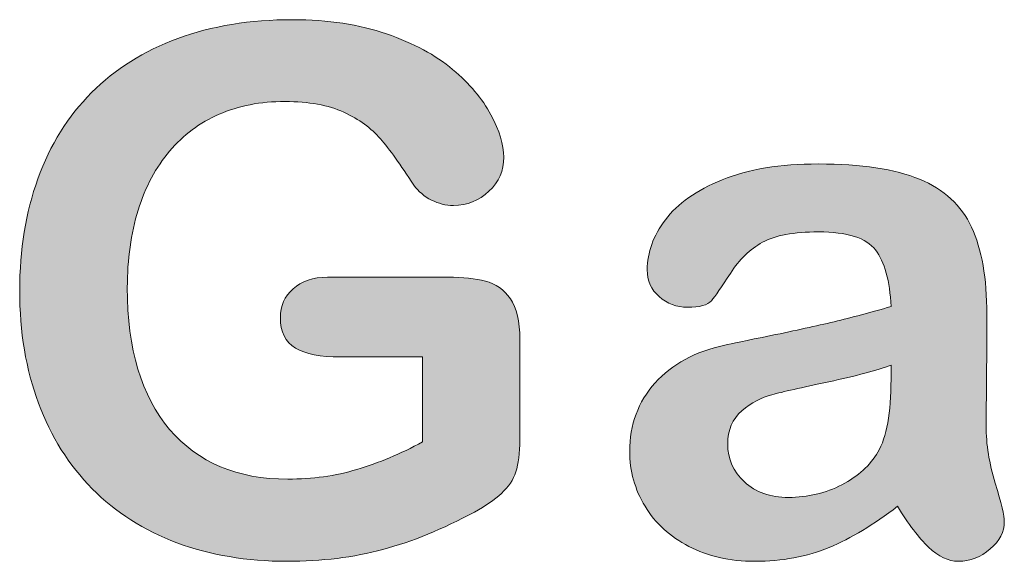
# Model space of a CAD drawing. Units: millimetres. Extents: x 0 to 483, y 0 to 304.
# Drawn here: x 220 to 224, y 57 to 59 of the extents above; entities that cross this region are included whole.
import ezdxf

# ---------------------------------------------------------------- set-up
doc = ezdxf.new("R2010")
doc.units = ezdxf.units.MM
doc.layers.add('Visible (ISO)', color=7, linetype='Continuous', lineweight=15)

msp = doc.modelspace()

# ---------------------------------------------------------------- hatches: boundary and pattern name
at = {"layer": 'Visible (ISO)', "true_color": 0xbababa}
h = msp.add_hatch(color=9, dxfattribs=at)
edge = h.paths.add_edge_path()
edge.add_spline(control_points=[(221.9757, 57.9496), (221.9995, 57.9158), (222.0113, 57.8651), (222.0113, 57.7971)], knot_values=[42, 42, 42, 42, 43, 43, 43, 43], degree=3, periodic=0)
edge.add_spline(control_points=[(222.0113, 57.7971), (222.0113, 57.7971), (222.0113, 57.4213), (222.0113, 57.4213)], knot_values=[0, 0, 0, 0, 1, 1, 1, 1], degree=3, periodic=0)
edge.add_spline(control_points=[(222.0113, 57.4213), (222.0113, 57.3715), (222.0063, 57.3313), (221.9967, 57.3016)], knot_values=[1, 1, 1, 1, 2, 2, 2, 2], degree=3, periodic=0)
edge.add_spline(control_points=[(221.9967, 57.3016), (221.9867, 57.272), (221.9689, 57.2446), (221.9423, 57.2208)], knot_values=[2, 2, 2, 2, 3, 3, 3, 3], degree=3, periodic=0)
edge.add_spline(control_points=[(221.9423, 57.2208), (221.9158, 57.1966), (221.8825, 57.1733), (221.8414, 57.1509)], knot_values=[3, 3, 3, 3, 4, 4, 4, 4], degree=3, periodic=0)
edge.add_spline(control_points=[(221.8414, 57.1509), (221.7225, 57.087), (221.6083, 57.04), (221.4986, 57.0108)], knot_values=[4, 4, 4, 4, 5, 5, 5, 5], degree=3, periodic=0)
edge.add_spline(control_points=[(221.4986, 57.0108), (221.3889, 56.9811), (221.2692, 56.9665), (221.1398, 56.9665), (220.9886, 56.9665), (220.8515, 56.9898), (220.7272, 57.0359)], knot_values=[5, 5, 5, 5, 6, 6, 6, 7, 7, 7, 7], degree=3, periodic=0)
edge.add_spline(control_points=[(220.7272, 57.0359), (220.6033, 57.0825), (220.4974, 57.1496), (220.4101, 57.2382)], knot_values=[7, 7, 7, 7, 8, 8, 8, 8], degree=3, periodic=0)
edge.add_spline(control_points=[(220.4101, 57.2382), (220.3223, 57.3263), (220.2552, 57.4331), (220.2086, 57.5592)], knot_values=[8, 8, 8, 8, 9, 9, 9, 9], degree=3, periodic=0)
edge.add_spline(control_points=[(220.2086, 57.5592), (220.1615, 57.6848), (220.1382, 57.8254), (220.1382, 57.9806), (220.1382, 58.1327), (220.161, 58.2724), (220.2063, 58.3989)], knot_values=[9, 9, 9, 9, 10, 10, 10, 11, 11, 11, 11], degree=3, periodic=0)
edge.add_spline(control_points=[(220.2063, 58.3989), (220.252, 58.5259), (220.3191, 58.6332), (220.4074, 58.7213)], knot_values=[11, 11, 11, 11, 12, 12, 12, 12], degree=3, periodic=0)
edge.add_spline(control_points=[(220.4074, 58.7213), (220.4956, 58.8099), (220.6033, 58.8775), (220.7299, 58.9241)], knot_values=[12, 12, 12, 12, 13, 13, 13, 13], degree=3, periodic=0)
edge.add_spline(control_points=[(220.7299, 58.9241), (220.8565, 58.9711), (221.0005, 58.9944), (221.1609, 58.9944), (221.2935, 58.9944), (221.4099, 58.9766), (221.5118, 58.9414)], knot_values=[13, 13, 13, 13, 14, 14, 14, 15, 15, 15, 15], degree=3, periodic=0)
edge.add_spline(control_points=[(221.5118, 58.9414), (221.6138, 58.9062), (221.6961, 58.862), (221.7595, 58.8085)], knot_values=[15, 15, 15, 15, 16, 16, 16, 16], degree=3, periodic=0)
edge.add_spline(control_points=[(221.7595, 58.8085), (221.8231, 58.7551), (221.8706, 58.6985), (221.903, 58.6387)], knot_values=[16, 16, 16, 16, 17, 17, 17, 17], degree=3, periodic=0)
edge.add_spline(control_points=[(221.903, 58.6387), (221.935, 58.5788), (221.9511, 58.5259), (221.9511, 58.4793), (221.9511, 58.4295), (221.9327, 58.3871), (221.8957, 58.3519)], knot_values=[17, 17, 17, 17, 18, 18, 18, 19, 19, 19, 19], degree=3, periodic=0)
edge.add_spline(control_points=[(221.8957, 58.3519), (221.8583, 58.3163), (221.814, 58.2989), (221.7623, 58.2989), (221.7335, 58.2989), (221.7061, 58.3058), (221.6801, 58.319)], knot_values=[19, 19, 19, 19, 20, 20, 20, 21, 21, 21, 21], degree=3, periodic=0)
edge.add_spline(control_points=[(221.6801, 58.319), (221.6535, 58.3323), (221.6316, 58.351), (221.6138, 58.3752)], knot_values=[21, 21, 21, 21, 22, 22, 22, 22], degree=3, periodic=0)
edge.add_spline(control_points=[(221.6138, 58.3752), (221.5644, 58.4519), (221.5232, 58.5094), (221.489, 58.5487)], knot_values=[22, 22, 22, 22, 23, 23, 23, 23], degree=3, periodic=0)
edge.add_spline(control_points=[(221.489, 58.5487), (221.4552, 58.588), (221.4094, 58.6213), (221.3519, 58.6478)], knot_values=[23, 23, 23, 23, 24, 24, 24, 24], degree=3, periodic=0)
edge.add_spline(control_points=[(221.3519, 58.6478), (221.2944, 58.6747), (221.2208, 58.688), (221.1316, 58.688), (221.0398, 58.688), (220.9575, 58.672), (220.8854, 58.6405)], knot_values=[24, 24, 24, 24, 25, 25, 25, 26, 26, 26, 26], degree=3, periodic=0)
edge.add_spline(control_points=[(220.8854, 58.6405), (220.8131, 58.609), (220.751, 58.5629), (220.6998, 58.5026)], knot_values=[26, 26, 26, 26, 27, 27, 27, 27], degree=3, periodic=0)
edge.add_spline(control_points=[(220.6998, 58.5026), (220.6487, 58.4428), (220.6094, 58.3688), (220.5819, 58.2816)], knot_values=[27, 27, 27, 27, 28, 28, 28, 28], degree=3, periodic=0)
edge.add_spline(control_points=[(220.5819, 58.2816), (220.5549, 58.1939), (220.5412, 58.0971), (220.5412, 57.9912), (220.5412, 57.761), (220.5942, 57.5843), (220.6998, 57.4601)], knot_values=[28, 28, 28, 28, 29, 29, 29, 30, 30, 30, 30], degree=3, periodic=0)
edge.add_spline(control_points=[(220.6998, 57.4601), (220.8058, 57.3363), (220.953, 57.2742), (221.1421, 57.2742), (221.2345, 57.2742), (221.3209, 57.2861), (221.4012, 57.3103)], knot_values=[30, 30, 30, 30, 31, 31, 31, 32, 32, 32, 32], degree=3, periodic=0)
edge.add_spline(control_points=[(221.4012, 57.3103), (221.4822, 57.3345), (221.564, 57.3688), (221.6471, 57.4135)], knot_values=[32, 32, 32, 32, 33, 33, 33, 33], degree=3, periodic=0)
edge.add_spline(control_points=[(221.6471, 57.4135), (221.6471, 57.4135), (221.6471, 57.7318), (221.6471, 57.7318)], knot_values=[33, 33, 33, 33, 34, 34, 34, 34], degree=3, periodic=0)
edge.add_spline(control_points=[(221.6471, 57.7318), (221.6471, 57.7318), (221.3391, 57.7318), (221.3391, 57.7318)], knot_values=[34, 34, 34, 34, 35, 35, 35, 35], degree=3, periodic=0)
edge.add_spline(control_points=[(221.3391, 57.7318), (221.2651, 57.7318), (221.2089, 57.7427), (221.171, 57.7651)], knot_values=[35, 35, 35, 35, 36, 36, 36, 36], degree=3, periodic=0)
edge.add_spline(control_points=[(221.171, 57.7651), (221.133, 57.7875), (221.1143, 57.8254), (221.1143, 57.8788), (221.1143, 57.9227), (221.1302, 57.9587), (221.1619, 57.987)], knot_values=[36, 36, 36, 36, 37, 37, 37, 38, 38, 38, 38], degree=3, periodic=0)
edge.add_spline(control_points=[(221.1619, 57.987), (221.1934, 58.0158), (221.2367, 58.03), (221.2912, 58.03)], knot_values=[38, 38, 38, 38, 39, 39, 39, 39], degree=3, periodic=0)
edge.add_spline(control_points=[(221.2912, 58.03), (221.2912, 58.03), (221.7422, 58.03), (221.7422, 58.03)], knot_values=[39, 39, 39, 39, 40, 40, 40, 40], degree=3, periodic=0)
edge.add_spline(control_points=[(221.7422, 58.03), (221.7974, 58.03), (221.8446, 58.0249), (221.8829, 58.0154)], knot_values=[40, 40, 40, 40, 41, 41, 41, 41], degree=3, periodic=0)
edge.add_spline(control_points=[(221.8829, 58.0154), (221.9213, 58.0053), (221.9524, 57.9834), (221.9757, 57.9496)], knot_values=[41, 41, 41, 41, 42, 42, 42, 42], degree=3, periodic=0)
h = msp.add_hatch(color=9, dxfattribs=at)
edge = h.paths.add_edge_path(flags=16)
edge.add_spline(control_points=[(223.4014, 57.6487), (223.4014, 57.6487), (223.4014, 57.7007), (223.4014, 57.7007)], knot_values=[9, 9, 9, 9, 10, 10, 10, 10], degree=3, periodic=0)
edge.add_spline(control_points=[(223.4014, 57.7007), (223.348, 57.6811), (223.2698, 57.6605), (223.168, 57.6386)], knot_values=[0, 0, 0, 0, 1, 1, 1, 1], degree=3, periodic=0)
edge.add_spline(control_points=[(223.168, 57.6386), (223.0656, 57.6167), (222.9947, 57.6007), (222.9554, 57.5902)], knot_values=[1, 1, 1, 1, 2, 2, 2, 2], degree=3, periodic=0)
edge.add_spline(control_points=[(222.9554, 57.5902), (222.9162, 57.5802), (222.8786, 57.5601), (222.843, 57.53)], knot_values=[2, 2, 2, 2, 3, 3, 3, 3], degree=3, periodic=0)
edge.add_spline(control_points=[(222.843, 57.53), (222.8074, 57.5003), (222.7896, 57.4587), (222.7896, 57.4053), (222.7896, 57.3496), (222.8106, 57.3025), (222.8526, 57.2637)], knot_values=[3, 3, 3, 3, 4, 4, 4, 5, 5, 5, 5], degree=3, periodic=0)
edge.add_spline(control_points=[(222.8526, 57.2637), (222.8947, 57.2249), (222.9495, 57.2057), (223.0171, 57.2057), (223.0893, 57.2057), (223.1561, 57.2217), (223.2173, 57.2532), (223.2785, 57.2847), (223.3233, 57.3258), (223.3521, 57.3756)], knot_values=[5, 5, 5, 5, 6, 6, 6, 7, 7, 7, 8, 8, 8, 8], degree=3, periodic=0)
edge.add_spline(control_points=[(223.3521, 57.3756), (223.385, 57.4309), (223.4014, 57.5217), (223.4014, 57.6487)], knot_values=[8, 8, 8, 8, 9, 9, 9, 9], degree=3, periodic=0)
edge = h.paths.add_edge_path()
edge.add_spline(control_points=[(223.5421, 57.0194), (223.5052, 57.0546), (223.4668, 57.1053), (223.4257, 57.1724)], knot_values=[31, 31, 31, 31, 32, 32, 32, 32], degree=3, periodic=0)
edge.add_spline(control_points=[(223.4257, 57.1724), (223.337, 57.1039), (223.2515, 57.0523), (223.1693, 57.0181)], knot_values=[0, 0, 0, 0, 1, 1, 1, 1], degree=3, periodic=0)
edge.add_spline(control_points=[(223.1693, 57.0181), (223.0866, 56.9838), (222.9938, 56.9665), (222.8915, 56.9665), (222.7973, 56.9665), (222.715, 56.9852), (222.6443, 57.0222)], knot_values=[1, 1, 1, 1, 2, 2, 2, 3, 3, 3, 3], degree=3, periodic=0)
edge.add_spline(control_points=[(222.6443, 57.0222), (222.5734, 57.0592), (222.5186, 57.1089), (222.4801, 57.1724)], knot_values=[3, 3, 3, 3, 4, 4, 4, 4], degree=3, periodic=0)
edge.add_spline(control_points=[(222.4801, 57.1724), (222.4418, 57.2359), (222.4226, 57.3044), (222.4226, 57.3783), (222.4226, 57.4784), (222.4541, 57.5633), (222.5177, 57.6341)], knot_values=[4, 4, 4, 4, 5, 5, 5, 6, 6, 6, 6], degree=3, periodic=0)
edge.add_spline(control_points=[(222.5177, 57.6341), (222.5811, 57.7044), (222.668, 57.7519), (222.7791, 57.7756)], knot_values=[6, 6, 6, 6, 7, 7, 7, 7], degree=3, periodic=0)
edge.add_spline(control_points=[(222.7791, 57.7756), (222.8019, 57.7811), (222.8594, 57.793), (222.9518, 57.8117)], knot_values=[7, 7, 7, 7, 8, 8, 8, 8], degree=3, periodic=0)
edge.add_spline(control_points=[(222.9518, 57.8117), (223.0437, 57.8309), (223.1222, 57.8478), (223.1881, 57.8633)], knot_values=[8, 8, 8, 8, 9, 9, 9, 9], degree=3, periodic=0)
edge.add_spline(control_points=[(223.1881, 57.8633), (223.2534, 57.8793), (223.3247, 57.898), (223.4014, 57.9204)], knot_values=[9, 9, 9, 9, 10, 10, 10, 10], degree=3, periodic=0)
edge.add_spline(control_points=[(223.4014, 57.9204), (223.3968, 58.0167), (223.3777, 58.0875), (223.3434, 58.1323)], knot_values=[10, 10, 10, 10, 11, 11, 11, 11], degree=3, periodic=0)
edge.add_spline(control_points=[(223.3434, 58.1323), (223.3087, 58.1775), (223.2378, 58.1998), (223.1295, 58.1998), (223.0368, 58.1998), (222.9668, 58.187), (222.9203, 58.161)], knot_values=[11, 11, 11, 11, 12, 12, 12, 13, 13, 13, 13], degree=3, periodic=0)
edge.add_spline(control_points=[(222.9203, 58.161), (222.8731, 58.135), (222.8329, 58.0966), (222.7996, 58.0446)], knot_values=[13, 13, 13, 13, 14, 14, 14, 14], degree=3, periodic=0)
edge.add_spline(control_points=[(222.7996, 58.0446), (222.7663, 57.993), (222.7424, 57.9587), (222.7287, 57.9423)], knot_values=[14, 14, 14, 14, 15, 15, 15, 15], degree=3, periodic=0)
edge.add_spline(control_points=[(222.7287, 57.9423), (222.7146, 57.9259), (222.6849, 57.9176), (222.6397, 57.9176), (222.5985, 57.9176), (222.5629, 57.9309), (222.5332, 57.9574)], knot_values=[15, 15, 15, 15, 16, 16, 16, 17, 17, 17, 17], degree=3, periodic=0)
edge.add_spline(control_points=[(222.5332, 57.9574), (222.5031, 57.9834), (222.4884, 58.0172), (222.4884, 58.0583), (222.4884, 58.1222), (222.5108, 58.1848), (222.5565, 58.2455)], knot_values=[17, 17, 17, 17, 18, 18, 18, 19, 19, 19, 19], degree=3, periodic=0)
edge.add_spline(control_points=[(222.5565, 58.2455), (222.6021, 58.3062), (222.673, 58.356), (222.7695, 58.3953)], knot_values=[19, 19, 19, 19, 20, 20, 20, 20], degree=3, periodic=0)
edge.add_spline(control_points=[(222.7695, 58.3953), (222.8658, 58.4345), (222.9856, 58.4542), (223.1295, 58.4542), (223.2904, 58.4542), (223.4165, 58.435), (223.5084, 58.3971)], knot_values=[20, 20, 20, 20, 21, 21, 21, 22, 22, 22, 22], degree=3, periodic=0)
edge.add_spline(control_points=[(223.5084, 58.3971), (223.6002, 58.3592), (223.6651, 58.2994), (223.7031, 58.2172)], knot_values=[22, 22, 22, 22, 23, 23, 23, 23], degree=3, periodic=0)
edge.add_spline(control_points=[(223.7031, 58.2172), (223.741, 58.1354), (223.7602, 58.0263), (223.7602, 57.8907), (223.7602, 57.8053), (223.7597, 57.7322), (223.7592, 57.6729)], knot_values=[23, 23, 23, 23, 24, 24, 24, 25, 25, 25, 25], degree=3, periodic=0)
edge.add_spline(control_points=[(223.7592, 57.6729), (223.7588, 57.6131), (223.7583, 57.5464), (223.7574, 57.4733)], knot_values=[25, 25, 25, 25, 26, 26, 26, 26], degree=3, periodic=0)
edge.add_spline(control_points=[(223.7574, 57.4733), (223.7574, 57.4048), (223.7688, 57.3331), (223.7917, 57.2587)], knot_values=[26, 26, 26, 26, 27, 27, 27, 27], degree=3, periodic=0)
edge.add_spline(control_points=[(223.7917, 57.2587), (223.8145, 57.1843), (223.8256, 57.1363), (223.8256, 57.1149), (223.8256, 57.0774), (223.8081, 57.0432), (223.7729, 57.0126)], knot_values=[27, 27, 27, 27, 28, 28, 28, 29, 29, 29, 29], degree=3, periodic=0)
edge.add_spline(control_points=[(223.7729, 57.0126), (223.7378, 56.982), (223.6976, 56.9665), (223.6532, 56.9665), (223.6158, 56.9665), (223.5788, 56.9843), (223.5421, 57.0194)], knot_values=[29, 29, 29, 29, 30, 30, 30, 31, 31, 31, 31], degree=3, periodic=0)

# ---------------------------------------------------------------- linework, layer by layer
at = {"layer": 'Visible (ISO)'}
for points, knots in [([(220.7299, 58.9241), (220.8565, 58.9711), (221.0005, 58.9944), (221.1609, 58.9944), (221.2935, 58.9944), (221.4099, 58.9766), (221.5118, 58.9414)], [13, 13, 13, 13, 14, 14, 14, 15, 15, 15, 15]), ([(221.3519, 58.6478), (221.2944, 58.6747), (221.2208, 58.688), (221.1316, 58.688), (221.0398, 58.688), (220.9575, 58.672), (220.8854, 58.6405)], [24, 24, 24, 24, 25, 25, 25, 26, 26, 26, 26]), ([(221.903, 58.6387), (221.935, 58.5788), (221.9511, 58.5259), (221.9511, 58.4793), (221.9511, 58.4295), (221.9327, 58.3871), (221.8957, 58.3519)], [17, 17, 17, 17, 18, 18, 18, 19, 19, 19, 19]), ([(222.7695, 58.3953), (222.8658, 58.4345), (222.9856, 58.4542), (223.1295, 58.4542), (223.2904, 58.4542), (223.4165, 58.435), (223.5084, 58.3971)], [20, 20, 20, 20, 21, 21, 21, 22, 22, 22, 22]), ([(220.2086, 57.5592), (220.1615, 57.6848), (220.1382, 57.8254), (220.1382, 57.9806), (220.1382, 58.1327), (220.161, 58.2724), (220.2063, 58.3989)], [9, 9, 9, 9, 10, 10, 10, 11, 11, 11, 11]), ([(221.8957, 58.3519), (221.8583, 58.3163), (221.814, 58.2989), (221.7623, 58.2989), (221.7335, 58.2989), (221.7061, 58.3058), (221.6801, 58.319)], [19, 19, 19, 19, 20, 20, 20, 21, 21, 21, 21]), ([(220.5819, 58.2816), (220.5549, 58.1939), (220.5412, 58.0971), (220.5412, 57.9912), (220.5412, 57.761), (220.5942, 57.5843), (220.6998, 57.4601)], [28, 28, 28, 28, 29, 29, 29, 30, 30, 30, 30]), ([(222.5332, 57.9574), (222.5031, 57.9834), (222.4884, 58.0172), (222.4884, 58.0583), (222.4884, 58.1222), (222.5108, 58.1848), (222.5565, 58.2455)], [17, 17, 17, 17, 18, 18, 18, 19, 19, 19, 19]), ([(223.3434, 58.1323), (223.3087, 58.1775), (223.2378, 58.1998), (223.1295, 58.1998), (223.0368, 58.1998), (222.9668, 58.187), (222.9203, 58.161)], [11, 11, 11, 11, 12, 12, 12, 13, 13, 13, 13]), ([(223.7031, 58.2172), (223.741, 58.1354), (223.7602, 58.0263), (223.7602, 57.8907), (223.7602, 57.8053), (223.7597, 57.7322), (223.7592, 57.6729)], [23, 23, 23, 23, 24, 24, 24, 25, 25, 25, 25]), ([(221.171, 57.7651), (221.133, 57.7875), (221.1143, 57.8254), (221.1143, 57.8788), (221.1143, 57.9227), (221.1302, 57.9587), (221.1619, 57.987)], [36, 36, 36, 36, 37, 37, 37, 38, 38, 38, 38]), ([(222.7287, 57.9423), (222.7146, 57.9259), (222.6849, 57.9176), (222.6397, 57.9176), (222.5985, 57.9176), (222.5629, 57.9309), (222.5332, 57.9574)], [15, 15, 15, 15, 16, 16, 16, 17, 17, 17, 17]), ([(222.4801, 57.1724), (222.4418, 57.2359), (222.4226, 57.3044), (222.4226, 57.3783), (222.4226, 57.4784), (222.4541, 57.5633), (222.5177, 57.6341)], [4, 4, 4, 4, 5, 5, 5, 6, 6, 6, 6]), ([(222.843, 57.53), (222.8074, 57.5003), (222.7896, 57.4587), (222.7896, 57.4053), (222.7896, 57.3496), (222.8106, 57.3025), (222.8526, 57.2637)], [3, 3, 3, 3, 4, 4, 4, 5, 5, 5, 5]), ([(220.6998, 57.4601), (220.8058, 57.3363), (220.953, 57.2742), (221.1421, 57.2742), (221.2345, 57.2742), (221.3209, 57.2861), (221.4012, 57.3103)], [30, 30, 30, 30, 31, 31, 31, 32, 32, 32, 32]), ([(222.8526, 57.2637), (222.8947, 57.2249), (222.9495, 57.2057), (223.0171, 57.2057), (223.0893, 57.2057), (223.1561, 57.2217), (223.2173, 57.2532), (223.2785, 57.2847), (223.3233, 57.3258), (223.3521, 57.3756)], [5, 5, 5, 5, 6, 6, 6, 7, 7, 7, 8, 8, 8, 8]), ([(223.7917, 57.2587), (223.8145, 57.1843), (223.8256, 57.1363), (223.8256, 57.1149), (223.8256, 57.0774), (223.8081, 57.0432), (223.7729, 57.0126)], [27, 27, 27, 27, 28, 28, 28, 29, 29, 29, 29]), ([(221.4986, 57.0108), (221.3889, 56.9811), (221.2692, 56.9665), (221.1398, 56.9665), (220.9886, 56.9665), (220.8515, 56.9898), (220.7272, 57.0359)], [5, 5, 5, 5, 6, 6, 6, 7, 7, 7, 7]), ([(223.1693, 57.0181), (223.0866, 56.9838), (222.9938, 56.9665), (222.8915, 56.9665), (222.7973, 56.9665), (222.715, 56.9852), (222.6443, 57.0222)], [1, 1, 1, 1, 2, 2, 2, 3, 3, 3, 3]), ([(223.7729, 57.0126), (223.7378, 56.982), (223.6976, 56.9665), (223.6532, 56.9665), (223.6158, 56.9665), (223.5788, 56.9843), (223.5421, 57.0194)], [29, 29, 29, 29, 30, 30, 30, 31, 31, 31, 31])]:
    msp.add_open_spline(points, degree=3, knots=knots, dxfattribs=at)
for points in [[(221.5118, 58.9414), (221.6138, 58.9062), (221.6961, 58.862), (221.7595, 58.8085)], [(220.4074, 58.7213), (220.4956, 58.8099), (220.6033, 58.8775), (220.7299, 58.9241)], [(221.7595, 58.8085), (221.8231, 58.7551), (221.8706, 58.6985), (221.903, 58.6387)], [(220.2063, 58.3989), (220.252, 58.5259), (220.3191, 58.6332), (220.4074, 58.7213)], [(220.8854, 58.6405), (220.8131, 58.609), (220.751, 58.5629), (220.6998, 58.5026)], [(221.489, 58.5487), (221.4552, 58.588), (221.4094, 58.6213), (221.3519, 58.6478)], [(221.6138, 58.3752), (221.5644, 58.4519), (221.5232, 58.5094), (221.489, 58.5487)], [(220.6998, 58.5026), (220.6487, 58.4428), (220.6094, 58.3688), (220.5819, 58.2816)], [(221.6801, 58.319), (221.6535, 58.3323), (221.6316, 58.351), (221.6138, 58.3752)], [(222.5565, 58.2455), (222.6021, 58.3062), (222.673, 58.356), (222.7695, 58.3953)], [(223.5084, 58.3971), (223.6002, 58.3592), (223.6651, 58.2994), (223.7031, 58.2172)], [(222.9203, 58.161), (222.8731, 58.135), (222.8329, 58.0966), (222.7996, 58.0446)], [(223.4014, 57.9204), (223.3968, 58.0167), (223.3777, 58.0875), (223.3434, 58.1323)], [(222.7996, 58.0446), (222.7663, 57.993), (222.7424, 57.9587), (222.7287, 57.9423)], [(221.1619, 57.987), (221.1934, 58.0158), (221.2367, 58.03), (221.2912, 58.03)], [(221.2912, 58.03), (221.2912, 58.03), (221.7422, 58.03), (221.7422, 58.03)], [(221.7422, 58.03), (221.7974, 58.03), (221.8446, 58.0249), (221.8829, 58.0154)], [(221.8829, 58.0154), (221.9213, 58.0053), (221.9524, 57.9834), (221.9757, 57.9496)], [(221.9757, 57.9496), (221.9995, 57.9158), (222.0113, 57.8651), (222.0113, 57.7971)], [(223.1881, 57.8633), (223.2534, 57.8793), (223.3247, 57.898), (223.4014, 57.9204)], [(222.9518, 57.8117), (223.0437, 57.8309), (223.1222, 57.8478), (223.1881, 57.8633)], [(222.0113, 57.7971), (222.0113, 57.7971), (222.0113, 57.4213), (222.0113, 57.4213)], [(222.7791, 57.7756), (222.8019, 57.7811), (222.8594, 57.793), (222.9518, 57.8117)], [(221.3391, 57.7318), (221.2651, 57.7318), (221.2089, 57.7427), (221.171, 57.7651)], [(222.5177, 57.6341), (222.5811, 57.7044), (222.668, 57.7519), (222.7791, 57.7756)], [(221.6471, 57.7318), (221.6471, 57.7318), (221.3391, 57.7318), (221.3391, 57.7318)], [(221.6471, 57.4135), (221.6471, 57.4135), (221.6471, 57.7318), (221.6471, 57.7318)], [(223.4014, 57.7007), (223.348, 57.6811), (223.2698, 57.6605), (223.168, 57.6386)], [(223.4014, 57.6487), (223.4014, 57.6487), (223.4014, 57.7007), (223.4014, 57.7007)], [(223.7592, 57.6729), (223.7588, 57.6131), (223.7583, 57.5464), (223.7574, 57.4733)], [(223.168, 57.6386), (223.0656, 57.6167), (222.9947, 57.6007), (222.9554, 57.5902)], [(223.3521, 57.3756), (223.385, 57.4309), (223.4014, 57.5217), (223.4014, 57.6487)], [(222.9554, 57.5902), (222.9162, 57.5802), (222.8786, 57.5601), (222.843, 57.53)], [(220.4101, 57.2382), (220.3223, 57.3263), (220.2552, 57.4331), (220.2086, 57.5592)], [(223.7574, 57.4733), (223.7574, 57.4048), (223.7688, 57.3331), (223.7917, 57.2587)], [(221.4012, 57.3103), (221.4822, 57.3345), (221.564, 57.3688), (221.6471, 57.4135)], [(222.0113, 57.4213), (222.0113, 57.3715), (222.0063, 57.3313), (221.9967, 57.3016)], [(221.9967, 57.3016), (221.9867, 57.272), (221.9689, 57.2446), (221.9423, 57.2208)], [(220.7272, 57.0359), (220.6033, 57.0825), (220.4974, 57.1496), (220.4101, 57.2382)], [(221.9423, 57.2208), (221.9158, 57.1966), (221.8825, 57.1733), (221.8414, 57.1509)], [(222.6443, 57.0222), (222.5734, 57.0592), (222.5186, 57.1089), (222.4801, 57.1724)], [(223.4257, 57.1724), (223.337, 57.1039), (223.2515, 57.0523), (223.1693, 57.0181)], [(223.5421, 57.0194), (223.5052, 57.0546), (223.4668, 57.1053), (223.4257, 57.1724)], [(221.8414, 57.1509), (221.7225, 57.087), (221.6083, 57.04), (221.4986, 57.0108)]]:
    msp.add_open_spline(points, degree=3, dxfattribs=at)

doc.saveas('drawing.dxf')
